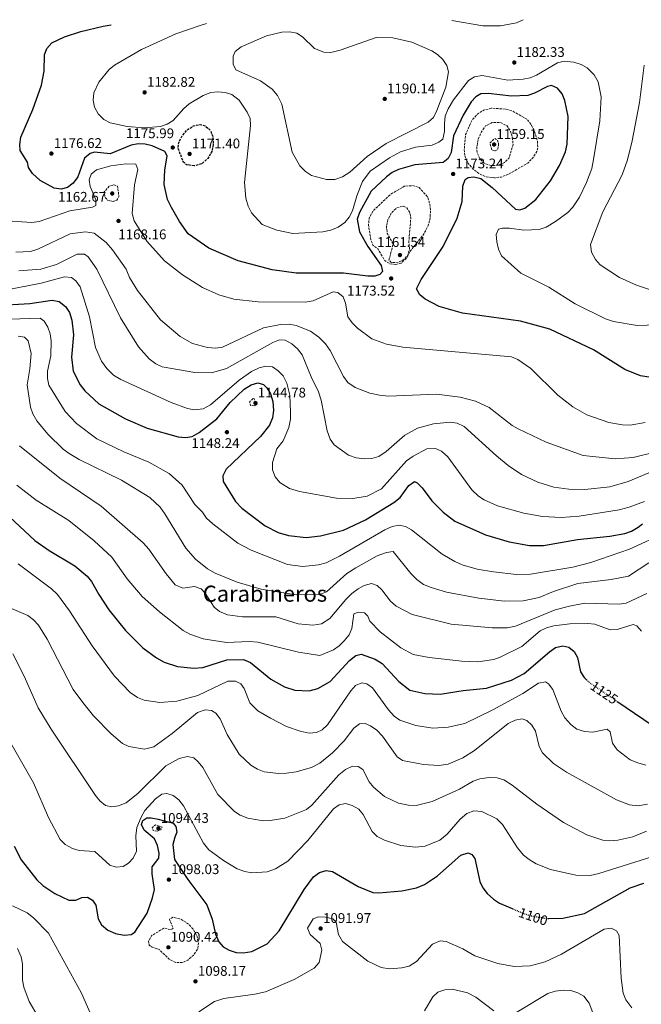
# Model space of a CAD drawing. Units: metres. Extents: x 583403 to 586836, y 4742818 to 4745173.
# Drawn here: x 584153 to 584598, y 4744439 to 4745144 of the extents above; entities that cross this region are included whole.
import ezdxf
from ezdxf.enums import TextEntityAlignment as Align

# ---------------------------------------------------------------- set-up
doc = ezdxf.new("R2010")
doc.units = ezdxf.units.M
doc.header["$MEASUREMENT"] = 0
doc.linetypes.add('DGN Style 3', pattern=[2.435891, 1.739922, -0.695969])
doc.linetypes.add('DGN Style 5', pattern=[1.217945, 0.521977, -0.695969])
for name, color, linetype, lineweight in [('Cota de curva de nivel directora', 7, 'Continuous', 0), ('Cota de punto acotado terreno', 7, 'Continuous', 0), ('Curva de nivel de depresión directora', 30, 'DGN Style 3', 30), ('Curva de nivel de depresión intermedia', 30, 'DGN Style 3', 0), ('Curva de nivel directora', 30, 'Continuous', 30), ('Curva de nivel directora no vista', 30, 'DGN Style 5', 30), ('Curva de nivel intermedia', 30, 'Continuous', 0), ('Límite de Concejo', 7, 'Continuous', 0), ('Punto acotado terreno (símbolo)', 7, 'Continuous', 0), ('Texto de Área (paraje) menor', 7, 'Continuous', 0)]:
    doc.layers.add(name, color=color, linetype=linetype, lineweight=lineweight)
doc.styles.add('Style-Arial', font='arial.ttf')

# ---------------------------------------------------------------- blocks, each defined once
blk = doc.blocks.new('5PATER')
at = {"layer": 'Límite de Concejo', "linetype": 'Continuous', "lineweight": 0}
h = blk.add_hatch(color=51, dxfattribs=at)
edge = h.paths.add_edge_path()
edge.add_ellipse((0, 0), major_axis=(-0.11, -0.111), ratio=0.999422, start_angle=0, end_angle=360)

msp = doc.modelspace()

# ---------------------------------------------------------------- linework, layer by layer
at = {"layer": 'Curva de nivel de depresión directora', "color": 30, "linetype": 'DGN Style 3', "lineweight": 30, "elevation": 1175, "flags": 128}
msp.add_lwpolyline([(584277.75, 4745039.71), (584272.28, 4745040.56), (584269.86, 4745042.72), (584266.21, 4745052.6), (584266.78, 4745056.28), (584268.86, 4745060.81), (584272.72, 4745065.39), (584277.16, 4745068.3), (584282.05, 4745069.43), (584285.74, 4745068.38), (584289.41, 4745064.99), (584291.16, 4745060.3), (584291.45, 4745055.3), (584290.33, 4745050.05), (584287.53, 4745044.99), (584282.98, 4745041.14), (584277.75, 4745039.71)], dxfattribs=at)
at = {"layer": 'Curva de nivel de depresión intermedia', "color": 30, "linetype": 'DGN Style 3', "lineweight": 0, "flags": 128}
for points, elevation in [([(584490.57, 4745080.97), (584484.94, 4745079.6), (584480.67, 4745077.01), (584476.68, 4745072.59), (584472.05, 4745062.2), (584471.04, 4745051.13), (584471.74, 4745046.07), (584473.81, 4745041.52), (584477.46, 4745037.45), (584481.58, 4745034.27), (584486.09, 4745032), (584492.53, 4745031.17), (584497.49, 4745031.73), (584502.91, 4745033.83), (584516.57, 4745041.76), (584520.4, 4745045.64), (584522.93, 4745050.05), (584523.76, 4745053.13), (584523.33, 4745058.12), (584521.26, 4745064.45), (584519.24, 4745069.03), (584516.13, 4745072.96), (584505.85, 4745078.77), (584501.11, 4745080.36), (584490.57, 4745080.97)], 1170), ([(584490.26, 4745039.92), (584485.71, 4745041.42), (584482.15, 4745044.78), (584480.21, 4745049.16), (584480.13, 4745053.83), (584481.03, 4745058.74), (584483.34, 4745064.05), (584486.37, 4745068.39), (584491.12, 4745070.71), (584497, 4745070.66), (584501.51, 4745068.56), (584503.89, 4745065.17), (584505.43, 4745060.22), (584506.02, 4745055), (584502.86, 4745044.94), (584499.83, 4745042.11), (584495.28, 4745040.19), (584490.26, 4745039.92)], 1165), ([(584493.02, 4745050.49), (584490.69, 4745051.25), (584489.31, 4745056.08), (584493.06, 4745059.42), (584494.8, 4745058.22), (584495.65, 4745055.38), (584495.01, 4745051.51), (584493.02, 4745050.49)], 1160), ([(584219.67, 4745014.26), (584215.95, 4745015.01), (584213.95, 4745017.11), (584213.31, 4745021.13), (584216.94, 4745025.13), (584220.14, 4745026.14), (584222.97, 4745025.27), (584223.9, 4745017.57), (584222.29, 4745015.1), (584219.67, 4745014.26)], 1165), ([(584422.03, 4744969.05), (584417.79, 4744969.67), (584414.12, 4744971.9), (584409.37, 4744980.18), (584405.73, 4744983.01), (584404.3, 4744986.58), (584402.55, 4744997.08), (584402.97, 4745002.19), (584405.79, 4745007.48), (584418.26, 4745019.32), (584428.15, 4745025.08), (584434.01, 4745025.61), (584438.83, 4745024.26), (584444.97, 4745017.26), (584446.48, 4745012.04), (584446.9, 4745007), (584446.48, 4745001.15), (584444.93, 4744996.4), (584442.33, 4744991.27), (584432.16, 4744978.36), (584429.95, 4744973.76), (584425.91, 4744970.15), (584422.03, 4744969.05)], 1170), ([(584418.89, 4744970.39), (584417.11, 4744972.29), (584418.97, 4744978.95), (584420.12, 4744983.89), (584415.94, 4744991.4), (584415.36, 4744996.26), (584416.41, 4745001.14), (584419.06, 4745006.25), (584422.71, 4745009.61), (584427.16, 4745010.93), (584429.85, 4745009.69), (584432.1, 4745006.36), (584432.81, 4745002.23), (584431.4, 4744985.61), (584431.89, 4744980.1), (584430.58, 4744975.64), (584427.87, 4744972.61), (584423.88, 4744970.76), (584418.89, 4744970.39)], 1165), ([(584321.08, 4744867.96), (584318.16, 4744868.24), (584317.31, 4744870.59), (584320.45, 4744873.53), (584322.74, 4744869), (584321.08, 4744867.96)], 1145), ([(584251.53, 4744563.34), (584248.31, 4744563.82), (584247.73, 4744565.79), (584250.07, 4744567.86), (584254.81, 4744566.23), (584254.16, 4744564.51), (584251.53, 4744563.34)], 1095), ([(584262.46, 4744501.71), (584260.01, 4744500.31), (584262.78, 4744493.89), (584261.24, 4744492.79), (584256.16, 4744494.04), (584247.29, 4744488.51), (584245.16, 4744484.8), (584245.54, 4744481.79), (584247.58, 4744480.39), (584252.82, 4744478.61), (584260.3, 4744471.44), (584264.7, 4744469.38), (584269.41, 4744469.35), (584273.11, 4744471.06), (584277.25, 4744474.66), (584280.27, 4744479.12), (584280.74, 4744483.12), (584279.85, 4744488.02), (584277.01, 4744493.29), (584273.06, 4744497.39), (584267.76, 4744500.52), (584262.46, 4744501.71)], 1095)]:
    msp.add_lwpolyline(points, dxfattribs=dict(at, elevation=elevation))
at = {"layer": 'Curva de nivel directora', "color": 30, "linetype": 'Continuous', "lineweight": 30, "flags": 128}
for points, elevation in [([(584175.96, 4745127.75), (584184.99, 4745132.22), (584196.54, 4745135.99), (584212.51, 4745139.69), (584218.39, 4745140.74)], 1175), ([(584611.07, 4744887.24), (584597.22, 4744889.45), (584586.07, 4744893.81), (584563.48, 4744907.99), (584532.38, 4744922.77), (584511.2, 4744928.49), (584469.82, 4744934.36), (584453.05, 4744939.07), (584443.14, 4744944.34), (584439.18, 4744947.38), (584436.92, 4744951.64), (584440.13, 4744958.37), (584455.96, 4744982.1), (584466.02, 4745002.35), (584469.59, 4745014.28), (584470.11, 4745025.12), (584471.62, 4745030.03), (584473.83, 4745031.51), (584477.96, 4745031.83), (584482.81, 4745030.57), (584490.99, 4745024.14), (584507.63, 4745008.73), (584510.92, 4745008.17), (584514.43, 4745009.37), (584522.26, 4745015.74), (584532.75, 4745029.11), (584539.22, 4745039.99), (584543.45, 4745049.82), (584544.7, 4745055.2), (584545.4, 4745075.08), (584542.95, 4745086.62), (584541.14, 4745091.37), (584537.71, 4745095.44), (584533.52, 4745097.29), (584530.75, 4745096.64), (584521.33, 4745091.66), (584516.49, 4745090.19), (584504.87, 4745089.59), (584488.24, 4745091.49), (584482.89, 4745091.21), (584479.36, 4745089.14), (584475.96, 4745085.46), (584470.32, 4745075.93), (584463.34, 4745061.18), (584461.61, 4745049.32), (584459.5, 4745045.01), (584455.89, 4745042.18), (584435.72, 4745040.4), (584424.09, 4745037.09), (584419.56, 4745034.96), (584415.32, 4745031.87), (584404.4, 4745021.5), (584396.1, 4745006.38), (584394.46, 4745001.55), (584395.96, 4744992.42), (584402.16, 4744981.92), (584411.68, 4744968.38), (584412.44, 4744964.09), (584410.68, 4744962.02), (584407, 4744960.84), (584402, 4744960.72), (584384.65, 4744962.89), (584350.72, 4744962.96), (584333.47, 4744965.39), (584309.2, 4744971.71), (584288.17, 4744980.91), (584273.52, 4744991.17), (584267.29, 4744999.79), (584261.61, 4745010.02), (584258.67, 4745015.74), (584256.26, 4745026.31), (584256.73, 4745036.57), (584258.43, 4745046.96), (584256.7, 4745049.9), (584247.62, 4745054.17), (584242.72, 4745055.31), (584237.6, 4745055.55), (584232.7, 4745054.54), (584217.52, 4745048.31), (584206.38, 4745049.56), (584203.39, 4745048.46), (584199.23, 4745045.31), (584194.46, 4745031.92), (584191.12, 4745027.45), (584186.98, 4745024.14), (584182.45, 4745023.02), (584177.53, 4745023.82), (584167.46, 4745029.33), (584161.93, 4745034.27), (584159.28, 4745038.52), (584158.49, 4745042.28), (584153.29, 4745050.72), (584152.96, 4745055.06), (584153.72, 4745060.23), (584162.3, 4745080.05), (584168.57, 4745097.49), (584170.28, 4745107.56), (584170.69, 4745119.12), (584172.3, 4745123.84), (584175.96, 4745127.75)], 1175), ([(584135.35, 4744939.76), (584160.13, 4744941.15), (584176.22, 4744943.46), (584181.11, 4744942.56), (584185.57, 4744938.93), (584188.46, 4744934.82), (584190.25, 4744929.29), (584191.33, 4744918.68), (584189.89, 4744902.78), (584191.21, 4744892.8), (584196.03, 4744883.07), (584199.39, 4744878.61), (584209.43, 4744869.36), (584228.59, 4744858.63), (584244, 4744851.89), (584266.26, 4744845.8), (584271.42, 4744845.29), (584276.37, 4744845.89), (584281.28, 4744848.73), (584293.87, 4744858.53), (584303.48, 4744870.3), (584313.55, 4744879.8), (584318.51, 4744882.95), (584323.32, 4744884.34), (584327.31, 4744883.3), (584329.73, 4744880.75), (584332.32, 4744876.48), (584334.12, 4744871.09), (584334.57, 4744864.68), (584333.9, 4744859.31), (584331.55, 4744854.1), (584325.19, 4744845.94), (584300.72, 4744822.59), (584298.17, 4744817.79), (584298.55, 4744813.65), (584307.37, 4744799.32), (584311.77, 4744794.54), (584328.57, 4744781.96), (584337.88, 4744777.28), (584345.32, 4744775.18), (584357.91, 4744773.61), (584368.11, 4744774.76), (584384.52, 4744778.92), (584400.43, 4744786.33), (584420.69, 4744798.78), (584425.08, 4744802.25), (584431.3, 4744810.94), (584435.43, 4744813.85)], 1150), ([(584435.43, 4744813.85), (584437.46, 4744812.85), (584440.98, 4744809.29), (584447.95, 4744799.89), (584455.94, 4744791.78), (584464.38, 4744785.42), (584486.19, 4744775.47), (584503.22, 4744770.52), (584517.76, 4744767.94), (584527.74, 4744767.81), (584552.04, 4744772.19), (584575.33, 4744774.65), (584585.91, 4744776.57), (584590.65, 4744778.17), (584595.65, 4744781.06), (584598.61, 4744783.35)], 1150), ([(584142.04, 4744791.72), (584163.62, 4744771.58), (584173.97, 4744764.28), (584192.44, 4744753.31), (584201.09, 4744746.08), (584204.32, 4744742.26), (584209.45, 4744732.86), (584216.77, 4744721.85), (584228.64, 4744707.18), (584241.06, 4744694.73), (584250.79, 4744687.41), (584256.27, 4744684.33)], 1125), ([(584256.27, 4744684.33), (584265.9, 4744681.27), (584277.59, 4744680), (584283.9, 4744680.64), (584301.03, 4744685.97), (584312.99, 4744686.21), (584318.16, 4744684.17), (584332.55, 4744672.18), (584342.4, 4744666.62), (584349.68, 4744664.44), (584360.01, 4744663.85), (584366.36, 4744665.57), (584374.98, 4744670.64), (584388.93, 4744685.52), (584393.47, 4744689.24), (584397.32, 4744690.04), (584407.2, 4744686.65), (584412.21, 4744683.35), (584424.18, 4744670.6), (584432.2, 4744664.24), (584442.75, 4744661.85), (584453.88, 4744661.39), (584470.39, 4744664.16), (584486.94, 4744665.81), (584504.8, 4744671.47), (584513.82, 4744676.22), (584532.14, 4744691.9), (584536.46, 4744694.8), (584541.59, 4744696), (584545.8, 4744695.18), (584549.71, 4744692.03), (584552.23, 4744687.62), (584554.31, 4744677.4), (584556.84, 4744673.52), (584558.55, 4744671.81)], 1125), ([(584580.9, 4744655.98), (584611.41, 4744635.16)], 1125), ([(584148.93, 4744552.75), (584154, 4744542.78), (584165.1, 4744528.65), (584169.54, 4744524.51), (584178.05, 4744518.67), (584187.95, 4744513.98), (584192.96, 4744513.87), (584197.32, 4744515.9), (584201.47, 4744516.07), (584204.98, 4744513.93), (584207.42, 4744510.49), (584209.09, 4744500.7), (584211.32, 4744496.25), (584215.83, 4744492.55), (584221.45, 4744490.09), (584227.62, 4744489.01), (584232.59, 4744489.44), (584235.21, 4744491.08), (584244.07, 4744504.59), (584247.86, 4744515.72), (584249.29, 4744521.67), (584247.56, 4744532.74), (584247.65, 4744537.74), (584252.56, 4744543.96), (584252.78, 4744547.75), (584251.51, 4744553.24), (584249.45, 4744557.82), (584241.91, 4744564.04), (584239.93, 4744568.18), (584240.93, 4744571.1), (584243.78, 4744572.94), (584247.08, 4744573.01), (584251.99, 4744572.09), (584262.6, 4744569.09), (584264.66, 4744566.73), (584265.42, 4744562.6), (584263.79, 4744559.18), (584262.5, 4744553.75), (584263.57, 4744543.19), (584273.19, 4744528.76), (584286.69, 4744510.6), (584290.71, 4744500.5), (584293.11, 4744489.61), (584295.29, 4744484.27), (584298.61, 4744480.68), (584302.89, 4744478.1), (584307.88, 4744476.42), (584312.89, 4744476.25), (584319, 4744477.3), (584330, 4744482.81), (584338.69, 4744492.15), (584356.46, 4744521.72), (584363.11, 4744530.7), (584367.41, 4744533.83), (584372.21, 4744535.32), (584376.85, 4744534.63), (584395.01, 4744523.79), (584405.54, 4744519.47), (584409.93, 4744519.15), (584426.49, 4744520.78), (584436.88, 4744522.9), (584442.53, 4744525.2), (584451.93, 4744531.4), (584468.71, 4744546.27), (584473.74, 4744547.78), (584476.55, 4744546.65), (584478.74, 4744543.8), (584482.31, 4744527.41), (584484.46, 4744522.9), (584487.44, 4744518.8), (584491.95, 4744514.74), (584496.34, 4744511.93), (584505.26, 4744508.09)], 1100), ([(584531.71, 4744500.92), (584541.53, 4744501.03), (584557.23, 4744504.45), (584589.81, 4744522.85), (584599.51, 4744526.09)], 1100)]:
    msp.add_lwpolyline(points, dxfattribs=dict(at, elevation=elevation))
at = {"layer": 'Curva de nivel directora no vista', "color": 30, "linetype": 'DGN Style 5', "lineweight": 30, "flags": 128}
for points, elevation in [([(584558.55, 4744671.81), (584560.39, 4744669.98), (584580.9, 4744655.98)], 1125), ([(584505.26, 4744508.09), (584513.55, 4744504.53), (584518.74, 4744502.78), (584530.3, 4744500.91), (584531.71, 4744500.92)], 1100)]:
    msp.add_lwpolyline(points, dxfattribs=dict(at, elevation=elevation))
at = {"layer": 'Curva de nivel intermedia', "color": 30, "linetype": 'Continuous', "lineweight": 0, "flags": 128}
for points, elevation in [([(584524.72, 4744994.27), (584529.71, 4744995.94), (584536.42, 4744999.88), (584545.31, 4745006.36), (584548.74, 4745010.09), (584553.47, 4745017.28), (584558.54, 4745027.86), (584562.35, 4745037.74), (584563.66, 4745044.36), (584568.01, 4745071.89), (584569.15, 4745089.14), (584566.95, 4745099.79), (584564.04, 4745104.83), (584559.04, 4745109.87), (584554.7, 4745112.35), (584549.47, 4745113.93), (584542.62, 4745114.8), (584537.77, 4745113.57), (584522.76, 4745104.75), (584518.19, 4745102.72), (584513.23, 4745101.74), (584502.14, 4745101.11), (584483.92, 4745104.48), (584478.42, 4745103.57), (584474.18, 4745100.93), (584463.26, 4745086.95), (584459.64, 4745080.55), (584457.51, 4745075.27), (584456.81, 4745070.06), (584457.01, 4745064.3), (584455.74, 4745058.88), (584452.77, 4745056.62), (584448.16, 4745054.66), (584436.26, 4745053.13), (584425.35, 4745049.84), (584417.52, 4745045.48), (584403.8, 4745035.98), (584398.3, 4745028.58), (584394.16, 4745018.32), (584391.08, 4745007.54), (584388.8, 4745003.01), (584385.49, 4744999.27), (584380.75, 4744995.73), (584375.51, 4744993.58), (584369.79, 4744992.41), (584348.37, 4744991.37), (584336.85, 4744993.67), (584326.41, 4744997.84), (584318.85, 4745006.05), (584316.47, 4745010.93), (584314.84, 4745016.57), (584313.7, 4745027.84), (584318.14, 4745068.73), (584317.84, 4745073.71), (584315.77, 4745078.13), (584309.93, 4745086.66), (584304.76, 4745090.78), (584299.82, 4745092.35), (584294.58, 4745092.74), (584289.62, 4745092.15), (584284.22, 4745090.16), (584274.21, 4745084.08), (584270.39, 4745080.85), (584262.65, 4745072.11), (584258.4, 4745069.48), (584253.53, 4745067.99), (584241.94, 4745067.07), (584229.73, 4745067.83), (584217.67, 4745070.65), (584213.09, 4745072.93), (584209.12, 4745076.9), (584206.5, 4745081.73), (584205.47, 4745086.71), (584205.91, 4745092.11), (584209.61, 4745099.57), (584216.91, 4745108.64), (584220.69, 4745111.94), (584240.13, 4745123.12), (584264.65, 4745134.19), (584282.66, 4745140.46), (584286.51, 4745141.58)], 1180), ([(584462.22, 4745143.75), (584484.35, 4745139.87), (584497.09, 4745140.03), (584508.55, 4745142.17), (584513.17, 4745144.38)], 1180), ([(584346.24, 4745135.61), (584340.37, 4745135.34), (584329.47, 4745132.82), (584311.38, 4745124.85), (584306.99, 4745121.56), (584305.76, 4745118.31), (584305.61, 4745112.55), (584307.64, 4745108.45), (584325.29, 4745100.65), (584333.59, 4745094.57), (584337.37, 4745090.01), (584340.57, 4745083.92), (584347.93, 4745049.52), (584353.45, 4745039.77), (584357.33, 4745035.6), (584361.74, 4745032.87), (584372.47, 4745029.87), (584378.52, 4745030.02), (584383.93, 4745031.9), (584389.14, 4745035.1), (584401.5, 4745046.33), (584415.05, 4745055.68), (584445.26, 4745071), (584448.96, 4745074.38), (584451.34, 4745079.37), (584457.94, 4745096.09), (584459.69, 4745107.08), (584458.5, 4745111.6), (584455.8, 4745115.85), (584452, 4745119.42), (584447.81, 4745122.13), (584433.58, 4745128.2), (584420, 4745131.28), (584407.92, 4745131.55), (584382.34, 4745122.45), (584375.48, 4745120.97), (584370.48, 4745121.1), (584363.93, 4745123.82), (584355.38, 4745132.06), (584351.23, 4745134.85), (584346.24, 4745135.61)], 1185), ([(584605.18, 4744950.74), (584594.24, 4744954.3), (584582.23, 4744959.84), (584568.24, 4744968.86), (584565, 4744972.65), (584562.11, 4744978.05), (584561.38, 4744983.39), (584570.15, 4745006.73), (584584.07, 4745033.4), (584587.78, 4745044.12), (584591.28, 4745057.76), (584596.43, 4745084.98), (584599.92, 4745111.88)], 1185), ([(584143.95, 4745000.36), (584161.61, 4744999.09), (584166.82, 4745000), (584188.67, 4745007.47), (584204.99, 4745010.08), (584207.4, 4745011.28), (584207.34, 4745015.4), (584203.24, 4745025.01), (584202.69, 4745029.75), (584204.07, 4745033.76), (584207.89, 4745036.98), (584218.09, 4745039.83), (584228.92, 4745041.25), (584236.1, 4745040.95), (584237.48, 4745037.15), (584235.01, 4745026.15), (584233.4, 4745005.7), (584234.79, 4745000.39), (584243.78, 4744985.93), (584256.49, 4744971.65), (584269.28, 4744961.6), (584283.71, 4744952.59), (584295.39, 4744947.29), (584306.09, 4744944.27), (584323.65, 4744942.47), (584357.29, 4744942.2), (584363.03, 4744943.16), (584377.27, 4744949.57), (584380.54, 4744949.16), (584384.29, 4744946.02), (584386.03, 4744941.35), (584387.75, 4744931.53), (584390.71, 4744927.45), (584394.74, 4744923.52), (584404.84, 4744915.99), (584415.3, 4744911.95), (584427.07, 4744909.82), (584504.87, 4744903.02), (584509.48, 4744901.08), (584518.77, 4744894.57), (584538.04, 4744875.62), (584548.8, 4744867.13), (584558.83, 4744861.53), (584574.43, 4744856.05), (584584.32, 4744854.32), (584589.88, 4744854.19), (584600.44, 4744855.93)], 1170), ([(584150.06, 4744977.97), (584160.58, 4744978.46), (584165.96, 4744980.01), (584189, 4744991.13), (584199.85, 4744992.59), (584206.07, 4744991.43), (584214.75, 4744984.82), (584219.17, 4744979.71), (584229.04, 4744965.87), (584231.45, 4744959.81), (584237.17, 4744950.4), (584253.65, 4744929.46), (584267.62, 4744917.55), (584276.57, 4744912.47), (584287.37, 4744909.72), (584293.09, 4744909.28), (584298.05, 4744909.93), (584327.33, 4744923.85), (584339.52, 4744926.06), (584345.71, 4744926.29), (584350.77, 4744925.52), (584360.91, 4744921.29), (584366.86, 4744916.97), (584371.77, 4744912.19), (584375.03, 4744907.47), (584384.57, 4744888.87), (584387.7, 4744884.64), (584393.05, 4744881.12), (584403.54, 4744876.9), (584410.38, 4744875.44), (584416.83, 4744874.89), (584451.1, 4744876.32), (584468.14, 4744874.15), (584479, 4744871.19), (584488.8, 4744866.78), (584505.31, 4744853.93), (584509.7, 4744851.55), (584529.63, 4744841.92), (584556.24, 4744832.39), (584579.14, 4744829.95), (584592.04, 4744830.93), (584607.39, 4744834.82)], 1165), ([(584615.95, 4744926.17), (584594.92, 4744925.34), (584577.84, 4744928.21), (584572.15, 4744930.31), (584550.39, 4744940.83), (584531.59, 4744952.85), (584511.64, 4744962.82), (584497.81, 4744975.41), (584495.62, 4744980.11), (584494.28, 4744985.23), (584493.82, 4744990.62), (584495.58, 4744994.48), (584498.38, 4744995.19), (584503.38, 4744995.09), (584513.72, 4744993.61), (584524.72, 4744994.27)], 1180), ([(584152.22, 4744964.55), (584168.07, 4744965.76), (584179.23, 4744969.21), (584193.98, 4744976.4), (584199.25, 4744976.62), (584201.83, 4744974.66), (584207.96, 4744965.8), (584224.91, 4744930.82), (584237.82, 4744910.16), (584245.56, 4744901.6), (584250.27, 4744897.96), (584254.78, 4744895.78), (584278.15, 4744891.75), (584290.08, 4744891.5), (584300.96, 4744894.68), (584334.14, 4744913.28), (584338.8, 4744915.1), (584342.88, 4744914.82), (584347.73, 4744912.41), (584351.79, 4744908.8), (584355.12, 4744904.36), (584361.38, 4744888.65), (584366.7, 4744877.9), (584368.62, 4744872.03), (584372.82, 4744849.96), (584375.01, 4744844.04), (584377.91, 4744839.96), (584388.29, 4744832.68), (584393.81, 4744830.8), (584399.87, 4744829.88), (584405.01, 4744830.18), (584409.8, 4744831.62), (584415.28, 4744835.14), (584428.49, 4744846.97), (584437.52, 4744852.03), (584449.12, 4744855.05), (584461.09, 4744856.24), (584466.03, 4744855.56), (584470.93, 4744853.14), (584494.02, 4744832.19), (584502.39, 4744825.23), (584511.97, 4744818.75), (584523.83, 4744813.29), (584535.18, 4744809.8), (584545.99, 4744808.26), (584557.47, 4744808.08), (584575.3, 4744810.03), (584588.33, 4744813.74), (584620.74, 4744827.45)], 1160), ([(584116.37, 4744945.78), (584168.35, 4744955.79), (584185.04, 4744960.2), (584190.02, 4744959.76), (584192.99, 4744957.32), (584196.21, 4744953.01), (584202.79, 4744931.67), (584207.1, 4744909.7), (584211.31, 4744899.92), (584215.32, 4744894.68), (584220.12, 4744889.98), (584225.15, 4744886.8), (584261.19, 4744870.34), (584272.86, 4744865.94), (584277.8, 4744865), (584284.3, 4744865.82), (584289.46, 4744868.59), (584309.95, 4744886.26), (584318.86, 4744892.51), (584324.2, 4744895.05), (584329.03, 4744896.37), (584333.92, 4744895.83), (584337.89, 4744893), (584341.38, 4744889.42), (584343.97, 4744884.22), (584346.21, 4744875.64), (584346.74, 4744863.7), (584346.59, 4744858.34), (584345.4, 4744852.39), (584341.33, 4744842.87), (584336.83, 4744837.13), (584333.91, 4744827.38), (584333.78, 4744822.15), (584335.71, 4744817.05), (584339.03, 4744813.12), (584345.95, 4744808.72), (584353.21, 4744806.47), (584379.57, 4744801.85), (584391.33, 4744801.63), (584401.54, 4744803.31), (584411.85, 4744808.56), (584429.82, 4744828.52), (584434.42, 4744831.98), (584444.32, 4744837.05), (584450.59, 4744837.48), (584454.67, 4744835.38), (584459.37, 4744831.29), (584476.48, 4744807.74), (584481.18, 4744803.28), (584485.39, 4744800.5)], 1155), ([(584145.57, 4744930.06), (584167.5, 4744930.68), (584170.44, 4744928.45), (584173.1, 4744924.21), (584174.66, 4744919.45), (584175.39, 4744914.34), (584175.24, 4744903.65), (584172.86, 4744892.67), (584172.83, 4744887.56), (584173.69, 4744882.63), (584185.42, 4744863.91), (584193.48, 4744855.27), (584208.03, 4744844.33), (584227.37, 4744834.92), (584245.21, 4744827.62), (584259.9, 4744819.5), (584269.25, 4744811.13), (584278.25, 4744797.3), (584283.75, 4744791.73), (584286.66, 4744787.51), (584290.99, 4744783.35)], 1145), ([(584151.67, 4744917.81), (584156.4, 4744917.05), (584159.04, 4744914.48), (584160.99, 4744905.49), (584160.23, 4744894.52), (584158.31, 4744882.98), (584160.68, 4744866.89), (584162.26, 4744862.15), (584165.1, 4744857.18), (584172.98, 4744847.68), (584184.03, 4744836.85), (584188.34, 4744833.7), (584195.46, 4744829.51), (584225.84, 4744814.72), (584246.06, 4744802.25), (584253.33, 4744795.3), (584256.81, 4744790.56), (584271.66, 4744766.05), (584278.64, 4744758.24), (584287.27, 4744751.17), (584292.82, 4744748.12), (584308.42, 4744741.75), (584325.79, 4744736.63), (584350.77, 4744732.51), (584367.75, 4744732.76), (584372.35, 4744734.77)], 1140), ([(584152.61, 4744839.2), (584181.54, 4744816.15), (584211.17, 4744795.97), (584241.22, 4744769.71), (584245.37, 4744765.26), (584257.64, 4744747.59), (584264.15, 4744739.79), (584269.54, 4744737.45), (584278.07, 4744738.55), (584282.74, 4744736.81), (584285.54, 4744733.91), (584292.01, 4744723.83), (584295.83, 4744720.61), (584301.53, 4744718.34), (584312.43, 4744716.85), (584336.22, 4744716.95), (584352.13, 4744711.92), (584362.62, 4744710.98), (584368.93, 4744711.92), (584374.88, 4744715.58), (584386.19, 4744729.34), (584390.68, 4744733.62), (584395.1, 4744737.01), (584399.53, 4744739.33), (584404.64, 4744740.65), (584408.78, 4744739.36), (584412.17, 4744736.13), (584418.19, 4744728), (584422.23, 4744724.47), (584433.89, 4744718.44), (584461.74, 4744711.56), (584490.92, 4744708.87), (584501.73, 4744709.01)], 1135), ([(584150.79, 4744811.17), (584164.67, 4744800.47), (584188.12, 4744785.86), (584206.1, 4744771.28), (584218.8, 4744759.55), (584229.68, 4744743.98), (584240.53, 4744731.31), (584253.01, 4744720.34), (584269.8, 4744707.12), (584274.61, 4744704.39), (584284.29, 4744701.05), (584301, 4744698.47), (584317.42, 4744699.1), (584323.38, 4744698.64), (584352.37, 4744691.54), (584367.6, 4744689.18), (584377.37, 4744693.29), (584381.62, 4744696.07), (584385.2, 4744699.6), (584388.65, 4744703.95), (584390.5, 4744708.6), (584392.11, 4744718.88), (584395.32, 4744720.29), (584399.76, 4744719.72), (584402.13, 4744717.4), (584403.42, 4744713.64), (584410.8, 4744706.12), (584425.69, 4744694.68), (584434.52, 4744689.99), (584446.03, 4744687.66), (584469.36, 4744685), (584480.89, 4744684.62), (584492.11, 4744686.23), (584496.81, 4744687.95), (584512.26, 4744695.62), (584525.49, 4744706.84), (584530.01, 4744708.98), (584535.27, 4744710.37), (584546.67, 4744711.8), (584559.51, 4744712.17), (584564.48, 4744711.6), (584575.47, 4744707.56), (584580.48, 4744707.71), (584591.93, 4744711.47), (584594.57, 4744710.31), (584597.82, 4744706.64)], 1130), ([(584485.39, 4744800.5), (584494.84, 4744796.37), (584513.75, 4744791.07), (584527.1, 4744788.72), (584540.48, 4744787.97), (584553.34, 4744788.85), (584582.02, 4744793.42), (584589.1, 4744795.25), (584599.98, 4744799.45)], 1155), ([(584290.99, 4744783.35), (584309.02, 4744769.55), (584318.46, 4744764.62), (584344.57, 4744754.42), (584355.51, 4744752.91), (584366.69, 4744754.02), (584372.17, 4744755.48), (584381.83, 4744760.18), (584414.17, 4744779.11), (584419.37, 4744781.59), (584424.58, 4744782.56), (584429.07, 4744781.6), (584433.38, 4744779.06), (584455.26, 4744761.72), (584464.24, 4744756.36), (584469.52, 4744754.16), (584480.3, 4744750.87), (584492.03, 4744749.03), (584508.38, 4744747.26), (584518.49, 4744747.32), (584548.86, 4744752.44), (584561.61, 4744755.77), (584589.44, 4744765.35), (584615.25, 4744777.32)], 1145), ([(584372.35, 4744734.77), (584387.05, 4744747.93), (584393.55, 4744751.99), (584408.73, 4744760.41), (584415.32, 4744762.91), (584420.29, 4744763.58), (584432.89, 4744747.84), (584437.17, 4744743.58), (584442, 4744740.1), (584447.28, 4744737.93), (584458.46, 4744734.62), (584481.4, 4744730.26), (584499.98, 4744728.08), (584513.24, 4744728.19), (584524.73, 4744730.59), (584534.94, 4744735.05), (584552.38, 4744740.72), (584576.19, 4744743.47), (584588.7, 4744745.88), (584603.14, 4744755.51)], 1140), ([(584151.8, 4744754.71), (584175.58, 4744736.79)], 1120), ([(584175.58, 4744736.79), (584179.87, 4744732.75), (584188.47, 4744721.24), (584204.82, 4744696.14), (584220.7, 4744674.33), (584231.86, 4744662.56), (584237.23, 4744659.2), (584241.91, 4744657.26), (584253.11, 4744655.63), (584265.24, 4744656.46), (584280.46, 4744660.52), (584301.79, 4744670.87), (584307.22, 4744670.81), (584311.08, 4744668.8), (584313.41, 4744665.56), (584317.7, 4744655.3), (584323.4, 4744649.63), (584332.26, 4744644.18), (584343.91, 4744638.38), (584353.59, 4744634.91), (584360.13, 4744633.45), (584365.27, 4744633.92), (584369.45, 4744636.04), (584373.19, 4744639.41), (584389.88, 4744663.96), (584393.33, 4744667.78), (584397.76, 4744669.54), (584401.24, 4744668.78), (584405.44, 4744665.99), (584416.89, 4744650.15), (584420.93, 4744645.75), (584425.04, 4744642.88), (584436.43, 4744639.01), (584448.59, 4744637.18), (584459.44, 4744637.82), (584471.42, 4744640.44), (584491.6, 4744650.24), (584512.9, 4744662.05), (584524.29, 4744669.42), (584529.24, 4744670.32), (584531.41, 4744668.83), (584534.56, 4744664.93), (584540.41, 4744649.24), (584543.11, 4744644.63), (584547.32, 4744639.74), (584551.61, 4744636.39), (584557.24, 4744634.7), (584563.13, 4744634.39), (584573.35, 4744636.33), (584575.51, 4744634.41), (584577.24, 4744626.37), (584580.6, 4744621.59), (584589.91, 4744614.53), (584595.34, 4744612.26), (584601.01, 4744610.55)], 1120), ([(584501.73, 4744709.01), (584507.77, 4744710.24), (584536.03, 4744721.92), (584546.45, 4744724.58), (584557.39, 4744726.71), (584582, 4744725.99), (584586.95, 4744726.66), (584601.84, 4744733.49)], 1135), ([(584143.77, 4744724.36), (584158.79, 4744717.69), (584162.77, 4744714.67), (584166.28, 4744710.82), (584172.61, 4744700.78), (584191.23, 4744664.79), (584198.14, 4744655.52), (584205.67, 4744645.92), (584218.34, 4744633.09)], 1115), ([(584147.85, 4744690.4), (584156.18, 4744674.36), (584166.19, 4744651.66), (584175.31, 4744636.5), (584207.08, 4744588.87), (584210.29, 4744585), (584214.22, 4744581.87), (584218.72, 4744580.86), (584223.67, 4744581.41), (584229.1, 4744583.71), (584237.64, 4744590.49), (584257.57, 4744610.23), (584267.03, 4744615.5), (584273.01, 4744616.91), (584277.54, 4744615.8), (584280.62, 4744613.15), (584283.85, 4744609.08), (584294.74, 4744589.65), (584306.61, 4744577.56), (584310.74, 4744574.75), (584316.13, 4744572.68), (584327.09, 4744570.88), (584332.09, 4744570.97), (584342.71, 4744572.74), (584358.05, 4744578.9), (584362.06, 4744581.91), (584381.32, 4744603.8), (584385.98, 4744607.6), (584391.16, 4744609.86), (584395.23, 4744609.8), (584398.38, 4744607.58), (584403.07, 4744598.72), (584406.19, 4744594.81), (584413.98, 4744588.1), (584424.1, 4744583.43), (584431.24, 4744581.91), (584436.64, 4744581.84), (584448.05, 4744584.71), (584467.55, 4744593.58), (584477.33, 4744599.29), (584482.22, 4744600.87), (584488.91, 4744601.85), (584494.55, 4744601.66), (584499.29, 4744600.07), (584505.3, 4744596.39), (584523.02, 4744582.65), (584542.03, 4744569.66), (584558.75, 4744560.86), (584570.15, 4744557.03), (584575.14, 4744556.52), (584580.9, 4744556.98), (584591.72, 4744559.36), (584601.55, 4744563.46)], 1110), ([(584218.34, 4744633.09), (584226.55, 4744626.14), (584231.09, 4744624.06), (584242.16, 4744622.06), (584248.79, 4744623.67), (584262.06, 4744633.26), (584280.16, 4744648.44), (584285.69, 4744650.37), (584290.21, 4744649.82), (584293.15, 4744647.77), (584296.28, 4744643.86), (584301.36, 4744632.66), (584309.91, 4744618.53), (584318.37, 4744610.56), (584323.11, 4744607.68), (584327.82, 4744605.98), (584338.35, 4744604.72), (584343.75, 4744604.92), (584350.81, 4744605.96), (584361.81, 4744609.05), (584367.61, 4744612.13), (584376.84, 4744619.46), (584385.19, 4744627.96), (584392, 4744637.21), (584396.04, 4744640.2), (584400.06, 4744640.44), (584403.88, 4744638.83), (584408.51, 4744635.61), (584412.63, 4744631.36), (584422.97, 4744616.71), (584426.75, 4744614), (584441.84, 4744611.14), (584452.85, 4744610.49), (584459.54, 4744611.48), (584469.99, 4744615.79), (584478.49, 4744621.23), (584502.42, 4744640.59), (584507.6, 4744642.98), (584512.54, 4744643.83), (584515.74, 4744642.53), (584519.52, 4744639.2), (584522.06, 4744634.89), (584524.66, 4744623.9), (584527.12, 4744619.55), (584534.99, 4744611.85), (584544.19, 4744605.54), (584559.74, 4744596.97), (584580.13, 4744585.88), (584589.44, 4744582.15), (584595.4, 4744581.41), (584602.22, 4744582.63)], 1115), ([(584142.77, 4744632.96), (584162.69, 4744598.01), (584173.57, 4744573.21), (584181.94, 4744557.42), (584185.41, 4744553.83), (584190.69, 4744550.99), (584195.47, 4744549.53), (584206.64, 4744548.92), (584217.43, 4744539.14), (584221.85, 4744537.54), (584226.83, 4744538.04), (584230.64, 4744540.52), (584234.17, 4744544.03), (584236.41, 4744548.96), (584235.97, 4744559.98), (584236.63, 4744565.93), (584239.73, 4744573.31), (584242.45, 4744578.2), (584250.02, 4744586.64), (584254.53, 4744589.98), (584258.19, 4744590.47), (584262.81, 4744589), (584266.77, 4744585.94), (584270.2, 4744581.47), (584284.46, 4744554.91), (584288.27, 4744550.07), (584298.85, 4744542.3), (584308.62, 4744536.38), (584313.91, 4744534.49), (584319.07, 4744533.62), (584329.96, 4744534.2), (584335.91, 4744536.31), (584344.8, 4744541.97), (584359.01, 4744556.61), (584377.43, 4744579.41), (584381.55, 4744582.34), (584385.96, 4744583.13), (584390.82, 4744581.88), (584395.52, 4744579.07), (584398.72, 4744575.21), (584405.12, 4744563.11), (584408.68, 4744559.59), (584414.02, 4744556.96), (584425.65, 4744553.17), (584436.06, 4744551.9), (584443.14, 4744552.68), (584453.57, 4744556.89), (584458.83, 4744561.28), (584468.22, 4744572.05), (584472.8, 4744576.01), (584477.9, 4744577.98), (584483.63, 4744577.52), (584494.45, 4744572.19), (584498.48, 4744568.27), (584509.15, 4744551.54), (584513.53, 4744546.21), (584517.44, 4744543.09), (584522.61, 4744540.1), (584532.75, 4744535.93), (584551, 4744531.9), (584561.2, 4744531.68), (584567.4, 4744532.99), (584606.09, 4744545.18)], 1105), ([(584147.77, 4744509.92), (584158.2, 4744504.84), (584162.84, 4744501.38), (584173.38, 4744490.38), (584197.02, 4744447.49), (584212.62, 4744411.99)], 1095), ([(584281.01, 4744433.98), (584292.27, 4744441.5), (584299.02, 4744443.64), (584321.14, 4744446.71), (584328.78, 4744448.47), (584349.27, 4744457.12), (584363.52, 4744465.31), (584367.24, 4744469.25), (584369.02, 4744478.14), (584367.95, 4744483.02), (584360.88, 4744489.37), (584358.75, 4744493.92), (584363.01, 4744500.51), (584366.81, 4744502.09), (584371.69, 4744501.89), (584377.11, 4744500.56), (584379.27, 4744498.15), (584380.96, 4744489.33), (584383.8, 4744484.41), (584402.05, 4744470.35), (584411.69, 4744465.8), (584417.51, 4744464.8), (584426.4, 4744465.49), (584431.56, 4744466.78), (584436.88, 4744470.07), (584448.22, 4744482.4), (584453.92, 4744484.89), (584458.08, 4744484.28), (584469.95, 4744479.1), (584478.71, 4744474.18), (584495.2, 4744468.62), (584506.88, 4744466.59), (584518.17, 4744466.86), (584529.04, 4744469.89), (584540.74, 4744475.38), (584571.18, 4744493.18), (584576.15, 4744493.86), (584579.98, 4744492), (584581.92, 4744488.58), (584583.32, 4744458.19), (584584.89, 4744447.48), (584586.71, 4744442.73), (584590.91, 4744436.98)], 1095), ([(584151.31, 4744479.35), (584154, 4744473.36), (584154.92, 4744468.44)], 1090), ([(584154.92, 4744468.44), (584154.8, 4744456.63), (584155.75, 4744451.72), (584159.56, 4744441.34), (584166.11, 4744430.53)], 1090), ([(584442.6, 4744434.78), (584448.52, 4744444.71), (584452.18, 4744448.11), (584457.18, 4744449.76), (584462.76, 4744450.27), (584473.28, 4744447.66), (584479.3, 4744444.59), (584492.23, 4744434.81)], 1090), ([(584508.68, 4744433.8), (584530.96, 4744447.18), (584536.2, 4744448.9), (584541.93, 4744449.65), (584547.29, 4744449.32), (584552.32, 4744447.75), (584556.58, 4744445.15), (584560.45, 4744440.29), (584564.47, 4744429.55)], 1090)]:
    msp.add_lwpolyline(points, dxfattribs=dict(at, elevation=elevation))

# ---------------------------------------------------------------- block references
at = {"layer": 'Punto acotado terreno (símbolo)', "color": 7, "linetype": 'Continuous', "lineweight": 0, "xscale": 10, "yscale": 10, "zscale": 10}
for p in [(584506.87, 4745113.74, 1182.33), (584242.3, 4745092.33, 1182.81), (584414.15, 4745087.66, 1190.14), (584492.43, 4745055.02, 1159.15), (584175.57, 4745048.54, 1176.62), (584262.41, 4745052.86, 1175.99), (584274.49, 4745048.27, 1171.4), (584463.09, 4745033.93, 1173.24), (584219.1, 4745019.96, 1162.67), (584223.57, 4745000.33, 1168.16), (584425.02, 4744975.88, 1161.54), (584418.75, 4744959.1, 1173.52), (584321.61, 4744869.91, 1144.78), (584301.16, 4744849.05, 1148.24), (584252.16, 4744565.35, 1094.43), (584259.66, 4744528.67, 1098.03), (584368.25, 4744493.69, 1091.97), (584259.28, 4744480.22, 1090.42), (584278.67, 4744455.86, 1098.17)]:
    msp.add_blockref('5PATER', p, dxfattribs=at)

# ---------------------------------------------------------------- texts
at = {"layer": 'Cota de curva de nivel directora', "color": 7, "linetype": 'Continuous', "lineweight": 0, "style": 'Style-Arial'}
for s, rotation, p in [('1125', 325.67909, (584571.23, 4744662.58, 1125)), ('1100', 341.34687, (584520.42, 4744502.21, 1100))]:
    msp.add_text(s, height=7, rotation=rotation, dxfattribs=at).set_placement(p, align=Align.MIDDLE_CENTER)
at = {"layer": 'Cota de punto acotado terreno', "color": 7, "linetype": 'Continuous', "lineweight": 0, "style": 'Style-Arial'}
for s, p in [('1182.33', (584508.53, 4745117.74, 1182.33)), ('1182.82', (584244.03, 4745096.33, 1182.81)), ('1190.14', (584415.81, 4745091.66, 1190.14)), ('1175.99', (584228.93, 4745059.57, 1175.99)), ('1159.15', (584494.1, 4745059.02, 1159.15)), ('1176.62', (584177.3, 4745052.54, 1176.62)), ('1171.40', (584276.16, 4745052.27, 1171.4)), ('1173.24', (584464.76, 4745037.93, 1173.24)), ('1162.67', (584180.28, 4745014.05, 1162.67)), ('1168.16', (584223.43, 4744987.2, 1168.16)), ('1161.54', (584408.66, 4744981.68, 1161.54)), ('1173.52', (584387.14, 4744946.87, 1173.52)), ('1144.78', (584323.28, 4744873.91, 1144.78)), ('1148.24', (584275.79, 4744837.72, 1148.24)), ('1094.43', (584253.82, 4744569.35, 1094.43)), ('1098.03', (584261.32, 4744532.67, 1098.03)), ('1091.97', (584369.98, 4744497.69, 1091.97)), ('1090.42', (584261.01, 4744484.22, 1090.42)), ('1098.17', (584280.41, 4744459.86, 1098.17))]:
    msp.add_text(s, height=7, dxfattribs=at).set_placement(p)
at = {"layer": 'Texto de Área (paraje) menor', "color": 7, "linetype": 'Continuous', "lineweight": 0, "style": 'Style-Arial'}
msp.add_text('Carabineros', height=11.5, dxfattribs=at).set_placement((584328.4, 4744733.43, 1138.24), align=Align.MIDDLE_CENTER)

doc.saveas('drawing.dxf')
